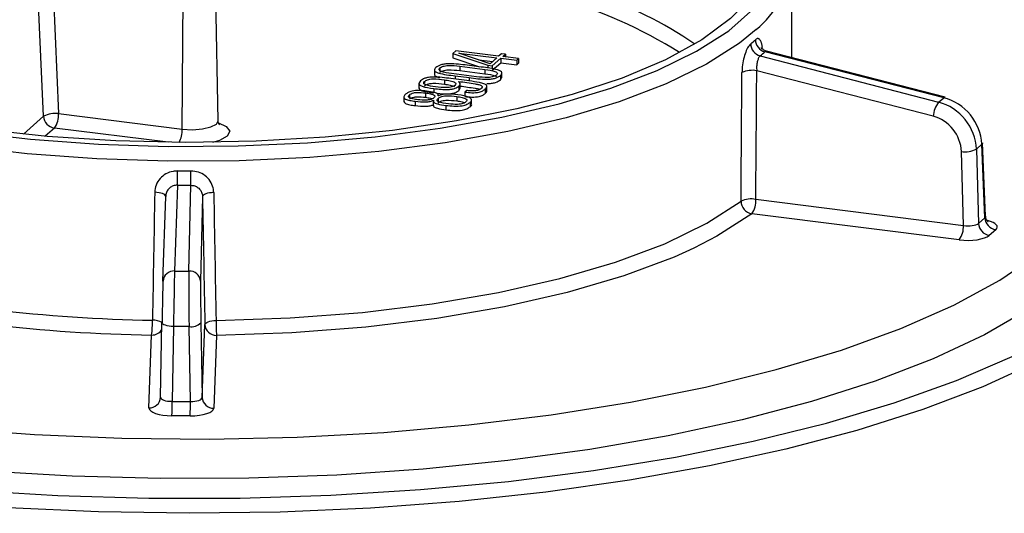
# Model space of a CAD drawing. Units: millimetres. Extents: x 5 to 415, y 5 to 589.
# Drawn here: x 202 to 224, y 502 to 513 of the extents above; entities that cross this region are included whole.
import ezdxf

# ---------------------------------------------------------------- set-up
doc = ezdxf.new("R2010")
doc.units = ezdxf.units.MM

msp = doc.modelspace()

# ---------------------------------------------------------------- linework, layer by layer
at = {"color": 7, "linetype": 'Continuous', "lineweight": 25}
for p, q in [((218.983, 511.938), (218.983, 513.915)), ((206.676, 510.582), (206.625, 513.312)), ((211.774, 512.088), (211.709, 512.03)), ((211.709, 512.03), (212.462, 511.776)), ((211.709, 512.03), (211.709, 511.936)), ((212.693, 511.972), (211.774, 512.088)), ((211.839, 512.038), (211.84, 512.039)), ((212.509, 511.81), (211.839, 512.038)), ((211.84, 512.039), (212.653, 511.937)), ((211.84, 512.039), (211.84, 512.038)), ((212.754, 512.025), (212.693, 511.972)), ((212.841, 512.014), (212.754, 512.025)), ((212.781, 511.961), (212.841, 512.014)), ((213.123, 511.918), (212.781, 511.961)), ((212.841, 512.014), (212.841, 511.953)), ((218.303, 511.976), (222.132, 510.984)), ((222.241, 511.08), (218.406, 512.066)), ((222.273, 511.093), (218.439, 512.078)), ((211.709, 511.936), (212.28, 511.743)), ((211.86, 511.755), (212.4, 511.687)), ((211.86, 511.755), (211.86, 511.661)), ((212.319, 511.738), (212.02, 511.776)), ((212.272, 511.891), (212.56, 511.854)), ((212.462, 511.776), (212.557, 511.764)), ((212.462, 511.776), (212.462, 511.713)), ((212.653, 511.937), (212.509, 511.81)), ((212.557, 511.764), (212.741, 511.926)), ((212.557, 511.67), (212.741, 511.832)), ((212.557, 511.764), (212.557, 511.697)), ((212.741, 511.926), (213.083, 511.883)), ((212.741, 511.926), (212.741, 511.832)), ((212.741, 511.832), (213.083, 511.788)), ((213.083, 511.883), (213.123, 511.918)), ((213.083, 511.883), (213.083, 511.788)), ((213.083, 511.788), (213.123, 511.824)), ((213.123, 511.918), (213.123, 511.824)), ((211.318, 511.688), (211.318, 511.57)), ((211.348, 511.73), (211.348, 511.73)), ((211.436, 511.719), (211.436, 511.657)), ((212.222, 511.53), (211.682, 511.599)), ((211.763, 511.548), (212.061, 511.51)), ((211.763, 511.548), (211.763, 511.479)), ((211.86, 511.661), (212.4, 511.593)), ((212.4, 511.687), (212.4, 511.593)), ((212.733, 511.556), (212.733, 511.461)), ((212.764, 511.504), (212.764, 511.622)), ((222.013, 510.681), (218.231, 511.66)), ((210.984, 511.395), (210.984, 511.277)), ((211.107, 511.428), (211.107, 511.389)), ((211.532, 511.464), (211.532, 511.37)), ((211.843, 511.468), (211.671, 511.49)), ((211.754, 511.344), (211.754, 511.344)), ((211.834, 511.428), (211.835, 511.429)), ((211.835, 511.429), (211.835, 511.426)), ((211.838, 511.329), (211.838, 511.329)), ((211.838, 511.329), (211.838, 511.234)), ((211.869, 511.275), (211.869, 511.392)), ((212.061, 511.51), (212.061, 511.436)), ((212.444, 511.218), (212.444, 511.336)), ((212.733, 511.461), (212.758, 511.516)), ((210.659, 511.105), (210.659, 510.987)), ((210.783, 511.143), (210.783, 511.08)), ((211.125, 511.182), (211.125, 511.088)), ((211.301, 511.277), (211.301, 511.182)), ((211.404, 511.119), (211.4, 511.12)), ((211.403, 511.119), (211.403, 511.145)), ((211.797, 511.104), (211.797, 511.01)), ((211.838, 511.234), (211.866, 511.287)), ((212.009, 511.235), (211.969, 511.199)), ((211.969, 511.199), (211.969, 511.11)), ((212.406, 511.267), (212.406, 511.173)), ((210.903, 511.004), (210.903, 510.91)), ((211.291, 511.023), (211.296, 511.024)), ((211.291, 511.023), (211.291, 510.929)), ((211.291, 510.929), (211.293, 510.929)), ((211.293, 511.02), (211.293, 510.903)), ((211.307, 511.077), (211.307, 511.076)), ((211.395, 511.065), (211.395, 510.971)), ((211.563, 510.914), (211.563, 510.82)), ((211.992, 510.99), (211.992, 510.99)), ((212.08, 510.979), (212.08, 510.885)), ((212.113, 510.931), (212.113, 511.049)), ((222.132, 510.984), (222.241, 511.08)), ((203.255, 510.738), (205.907, 510.404)), ((223.059, 510.08), (222.941, 509.976)), ((223.124, 508.503), (223.059, 510.08)), ((223.14, 508.533), (223.075, 510.111)), ((222.663, 508.337), (222.619, 509.923)), ((222.941, 509.976), (222.985, 508.381)), ((205.802, 509.201), (205.744, 507.359)), ((206.051, 507.358), (206.092, 509.2)), ((205.494, 507.142), (205.552, 508.961)), ((206.342, 508.957), (206.302, 507.138)), ((218.211, 508.898), (222.663, 508.337)), ((222.575, 508.027), (218.122, 508.588)), ((222.985, 508.381), (223.124, 508.503)), ((223.358, 508.246), (223.219, 508.124)), ((205.744, 507.359), (206.051, 507.358)), ((205.443, 504.65), (205.473, 506.248)), ((205.72, 506.168), (205.69, 504.561)), ((206.053, 506.166), (205.72, 506.168)), ((206.082, 504.56), (206.053, 506.166)), ((206.306, 506.245), (206.335, 504.646)), ((206.335, 504.646), (206.393, 506.211)), ((205.194, 504.419), (205.251, 505.984)), ((206.643, 505.978), (206.585, 504.413)), ((205.69, 504.561), (206.082, 504.56)), ((206.079, 504.249), (205.687, 504.25))]:
    msp.add_line(p, q, dxfattribs=at)
at = {"color": 8, "linetype": 'Continuous', "lineweight": 25}
for p, q in [((202.933, 510.682), (202.797, 513.731)), ((203.123, 513.694), (203.255, 510.738)), ((205.907, 510.404), (205.927, 513.386)), ((202.499, 510.298), (202.933, 510.682)), ((203.167, 510.429), (202.968, 510.254)), ((205.602, 510.122), (203.167, 510.429))]:
    msp.add_line(p, q, dxfattribs=at)
at = {"color": 7, "linetype": 'Continuous', "lineweight": 25, "flags": 128}
for points in [[(198.625, 510.849), (199.885, 510.577), (201.232, 510.357), (202.649, 510.191), (204.114, 510.083), (205.608, 510.034), (207.108, 510.044), (208.595, 510.113), (210.046, 510.24), (211.442, 510.424), (212.762, 510.662), (213.989, 510.951), (215.104, 511.286), (216.091, 511.663), (216.938, 512.076), (217.632, 512.519), (218.162, 512.988), (218.305, 513.152)], [(218.025, 513.145), (217.67, 512.782), (217.053, 512.324), (216.273, 511.895), (215.342, 511.5), (214.274, 511.146), (213.085, 510.838), (211.793, 510.58), (210.416, 510.377), (208.975, 510.231), (207.491, 510.145), (205.987, 510.119), (204.485, 510.154), (203.007, 510.25), (201.574, 510.406), (200.21, 510.618), (198.932, 510.884)], [(223.075, 510.111), (223.072, 510.096), (223.059, 510.08)], [(205.552, 508.961), (205.548, 508.976), (205.535, 508.992), (205.514, 509.006), (205.485, 509.02), (205.45, 509.031), (205.409, 509.039), (205.364, 509.046), (205.317, 509.049)], [(206.582, 509.044), (206.535, 509.041), (206.49, 509.035), (206.449, 509.027), (206.413, 509.016), (206.383, 509.003), (206.361, 508.989), (206.347, 508.973), (206.342, 508.957)], [(206.632, 506.297), (208.219, 506.352), (209.773, 506.471), (211.271, 506.654), (212.69, 506.897), (214.008, 507.196), (215.204, 507.548), (216.261, 507.946), (217.162, 508.385), (217.893, 508.857)], [(200.901, 503.983), (202.74, 503.847), (204.61, 503.769), (206.493, 503.752), (208.373, 503.794), (210.232, 503.895), (212.054, 504.055), (213.822, 504.272), (215.52, 504.544), (217.133, 504.868), (218.646, 505.243), (220.046, 505.663), (221.319, 506.126), (222.455, 506.627), (223.442, 507.162), (224.273, 507.725)], [(216.88, 507.85), (216.458, 507.659), (215.381, 507.253), (214.161, 506.895), (212.818, 506.59), (211.371, 506.342), (209.844, 506.156), (208.26, 506.034), (206.643, 505.978)], [(224.066, 506.537), (223.114, 505.99), (222.014, 505.475), (220.773, 504.997), (219.404, 504.56), (217.917, 504.167), (216.327, 503.823), (214.647, 503.529), (212.892, 503.289), (211.078, 503.106), (209.22, 502.979), (207.334, 502.911), (205.438, 502.903), (203.547, 502.953), (201.679, 503.063)], [(205.72, 506.168), (205.672, 506.17), (205.625, 506.175), (205.582, 506.183), (205.545, 506.193), (205.514, 506.205), (205.491, 506.219), (205.478, 506.233), (205.473, 506.248)], [(206.393, 506.211), (206.398, 506.227), (206.411, 506.242), (206.434, 506.256), (206.463, 506.269), (206.499, 506.28), (206.541, 506.289), (206.585, 506.294), (206.632, 506.297)], [(201.316, 502.656), (203.242, 502.54), (205.191, 502.482), (207.148, 502.484), (209.097, 502.545), (211.021, 502.665), (212.904, 502.843), (214.73, 503.077), (216.486, 503.366), (218.155, 503.707), (219.724, 504.096), (221.181, 504.532), (222.513, 505.01), (223.709, 505.527)]]:
    msp.add_lwpolyline(points, dxfattribs=at)
at = {"color": 8, "linetype": 'Continuous', "lineweight": 25, "flags": 128}
for points in [[(218.217, 512.545), (217.86, 512.25), (217.152, 511.797), (216.289, 511.376), (215.282, 510.992), (214.145, 510.65), (212.894, 510.356), (211.548, 510.113), (210.124, 509.926), (208.644, 509.795), (207.128, 509.725), (205.598, 509.715), (204.075, 509.765), (202.58, 509.876), (201.136, 510.044), (199.761, 510.269), (198.477, 510.547)], [(205.907, 510.404), (206.126, 510.392), (206.342, 510.409), (206.522, 510.452), (206.639, 510.514), (206.676, 510.582)], [(206.687, 510.542), (206.853, 510.462), (206.925, 510.358), (206.873, 510.253), (206.704, 510.163), (206.555, 510.121)], [(218.122, 508.588), (217.377, 508.106), (216.88, 507.85)], [(224.232, 505.399), (223.081, 504.873), (221.794, 504.384), (220.38, 503.936), (218.851, 503.532), (217.22, 503.174), (215.499, 502.868), (213.703, 502.613), (211.846, 502.414), (209.942, 502.27), (208.007, 502.185), (206.057, 502.157), (204.108, 502.188), (202.175, 502.276)]]:
    msp.add_lwpolyline(points, dxfattribs=at)
at = {"color": 7, "linetype": 'Continuous', "lineweight": 25}
for centre, radius, start, end in [((216.887, 514.184), 2.111, 309.0743, 352.6717), ((211.244, 503.619), 9.972, 57.6871, 74.3768), ((218.376, 512.241), 0.275, 181.0841, 254.6963), ((218.474, 512.331), 0.273, 181.2638, 255.419), ((218.137, 511.136), 0.532, 79.7794, 114.7791), ((222.593, 510.629), 0.582, 142.365, 174.923), ((222.267, 511.06), 0.0331, 80.0297, 142.0338), ((203.185, 510.194), 0.549, 82.6853, 117.3071), ((202.767, 510.71), 0.489, 324.8425, 3.2878), ((203.206, 510.7), 0.274, 183.7624, 261.7027), ((222.698, 510.454), 0.536, 261.5541, 296.9985), ((198.01, 509.492), 7.798, 357.8583, 0.1086), ((106.236, 509.326), 99.856, 359.92747, 0.10317), ((218.116, 508.372), 0.534, 79.8147, 114.6561), ((218.17, 508.861), 0.277, 180.7359, 259.9865), ((217.723, 508.87), 0.489, 324.8425, 3.2878), ((223.258, 508.395), 0.273, 182.8628, 261.7203), ((223.397, 508.517), 0.273, 182.8628, 261.7203), ((222.175, 508.309), 0.489, 324.8425, 3.2878), ((205.73, 507.124), 0.236, 86.6039, 175.6098), ((206.063, 507.119), 0.24, 4.6609, 92.7748), ((205.716, 538.317), 32.017, 256.9324, 269.1977), ((205.708, 538.62), 32.639, 256.9324, 269.1977), ((202.869, 506.266), 2.399, 353.2543, 0.8854), ((210.469, 506.26), 3.837, 179.4444, 184.2112), ((206.106, 506.445), 0.283, 259.2912, 315.0333), ((206.637, 506.223), 0.245, 182.8011, 271.3123), ((205.201, 504.661), 0.242, 268.1229, 357.258), ((193.237, 504.529), 12.453, 358.7184, 0.1483), ((193.629, 504.527), 12.453, 358.7184, 0.1483), ((206.579, 504.658), 0.245, 182.8011, 271.3123)]:
    msp.add_arc(centre, radius, start, end, dxfattribs=at)
at = {"color": 8, "linetype": 'Continuous', "lineweight": 25}
for centre, radius, start, end in [((212.095, 505.196), 8.522, 55.6501, 72.095), ((205.316, 510.394), 0.592, 332.3237, 0.9512), ((205.277, 505.881), 0.422, 62.2151, 91.2518), ((205.256, 506.235), 0.251, 269.0068, 329.1187)]:
    msp.add_arc(centre, radius, start, end, dxfattribs=at)
at = {"color": 7, "linetype": 'Continuous', "lineweight": 25}
for centre, major_axis, ratio, start_param, end_param in [((206.108, 515.419), (12.858, -1.762), 0.371848, 5.961698, 5.98376), ((206.078, 515.189), (13.109, -1.761), 0.37124, 5.960617, 5.982679), ((206.108, 548.161), (4.528, 712.943), 0.016905, 4.657339, 4.661219), ((206.196, 548.235), (4.615, 713.021), 0.017232, 4.657303, 4.661183), ((222.006, 510.061), (-0.646, 0.763), 0.886202, 3.979918, 5.385545), ((222.124, 510.165), (-0.676, 0.737), 0.877481, 3.945248, 5.350875), ((221.918, 509.987), (-0.481, 0.576), 0.887594, 3.986247, 5.391874), ((206.108, 515.419), (12.875, 0.025), 0.459233, 4.688155, 4.710217), ((206.108, 548.161), (12.875, 708.887), 0.000113, 1.626001, 1.629881), ((206.109, 515.196), (13.125, 0.025), 0.456835, 4.68818, 4.710241), ((206.108, 548.161), (-12.873, 708.993), 0.000333, 1.625992, 1.629872), ((205.858, 548.158), (-13.123, 708.994), 0.000342, 1.626109, 1.629989), ((222.751, 508.419), (0.25, -0.007), 0.360076, 4.363107, 5.933294), ((222.751, 508.183), (0.5, 0), 0.333353, 4.351801, 5.921988), ((205.732, 506.468), (0.016, 1), 0.007233, 0.470213, 1.87584), ((206.066, 506.467), (-0.008, 1), 0.015959, 0.469926, 1.875553), ((205.482, 506.473), (0.015, 0.75), 0.005778, 0.470218, 1.875846), ((206.316, 506.47), (-0.009, 0.75), 0.017411, 0.469837, 1.875464), ((205.694, 504.653), (0.25, 0.005), 0.366308, 3.121266, 4.691453), ((206.085, 504.651), (0.25, -0.005), 0.366757, 4.708348, 6.278535), ((205.694, 504.417), (0.5, 0), 0.333481, 3.129208, 4.699396), ((206.085, 504.416), (0.5, 0), 0.333491, 4.700766, 6.270953)]:
    msp.add_ellipse(centre, major_axis=major_axis, ratio=ratio, start_param=start_param, end_param=end_param, dxfattribs=at)
at = {"color": 8, "linetype": 'Continuous', "lineweight": 25}
for centre, major_axis, ratio, start_param, end_param in [((222.89, 508.541), (0.251, -0.01), 0.328369, 5.935273, 6.310151), ((222.89, 508.305), (0.5, 0), 0.333085, 5.922026, 7.230594)]:
    msp.add_ellipse(centre, major_axis=major_axis, ratio=ratio, start_param=start_param, end_param=end_param, dxfattribs=at)
at = {"color": 7, "linetype": 'Continuous', "lineweight": 25}
for points, knots in [([(218.101, 512.236), (218.089, 512.224), (218.056, 512.192), (218.005, 512.097), (217.956, 511.953), (217.921, 511.785), (217.916, 511.675), (217.913, 511.62)], [0, 0, 0, 0, 0.127914, 0.342589, 0.559715, 0.779432, 1, 1, 1, 1]), ([(218.303, 511.976), (218.297, 511.97), (218.28, 511.954), (218.256, 511.905), (218.236, 511.832), (218.225, 511.746), (218.229, 511.689), (218.231, 511.66)], [0, 0, 0, 0, 0.128004, 0.342548, 0.559232, 0.77872, 1, 1, 1, 1]), ([(218.439, 512.078), (218.413, 512.089), (218.365, 512.107), (218.332, 512.151), (218.33, 512.156), (218.329, 512.158)], [0, 0, 0, 0, 0.423438, 0.751847, 1, 1, 1, 1]), ([(212.02, 511.776), (211.895, 511.792), (211.738, 511.812), (211.537, 511.806), (211.423, 511.78), (211.378, 511.75), (211.348, 511.73)], [0, 0, 0, 0, 0.500157, 0.625148, 0.750233, 1, 1, 1, 1]), ([(211.436, 511.719), (211.443, 511.726), (211.458, 511.739), (211.503, 511.754), (211.553, 511.767), (211.678, 511.776), (211.779, 511.765), (211.86, 511.755)], [0, 0, 0, 0, 0.125187, 0.250664, 0.376087, 0.500982, 1, 1, 1, 1]), ([(212.733, 511.556), (212.751, 511.577), (212.777, 511.61), (212.742, 511.654), (212.603, 511.703), (212.445, 511.722), (212.319, 511.738)], [0, 0, 0, 0, 0.249765, 0.374849, 0.499841, 1, 1, 1, 1]), ([(211.348, 511.73), (211.331, 511.709), (211.305, 511.676), (211.34, 511.632), (211.479, 511.583), (211.637, 511.564), (211.763, 511.548)], [0, 0, 0, 0, 0.249813, 0.374875, 0.499854, 1, 1, 1, 1]), ([(211.324, 511.581), (211.322, 511.578), (211.314, 511.563), (211.344, 511.539), (211.388, 511.518), (211.424, 511.512), (211.431, 511.511)], [0, 0, 0, 0, 0.125341, 0.519222, 0.912841, 1, 1, 1, 1]), ([(211.682, 511.599), (211.603, 511.61), (211.504, 511.623), (211.429, 511.658), (211.417, 511.678), (211.413, 511.7), (211.429, 511.713), (211.436, 511.719)], [0, 0, 0, 0, 0.499044, 0.623935, 0.749351, 0.874824, 1, 1, 1, 1]), ([(211.436, 511.625), (211.443, 511.631), (211.458, 511.645), (211.503, 511.66), (211.553, 511.673), (211.678, 511.682), (211.779, 511.67), (211.86, 511.661)], [0, 0, 0, 0, 0.125187, 0.250664, 0.376087, 0.500982, 1, 1, 1, 1]), ([(212.061, 511.51), (212.187, 511.494), (212.343, 511.474), (212.545, 511.48), (212.659, 511.506), (212.703, 511.536), (212.733, 511.556)], [0, 0, 0, 0, 0.500172, 0.625156, 0.750225, 1, 1, 1, 1]), ([(212.645, 511.567), (212.638, 511.56), (212.624, 511.547), (212.579, 511.532), (212.529, 511.519), (212.404, 511.51), (212.303, 511.521), (212.222, 511.53)], [0, 0, 0, 0, 0.125172, 0.250641, 0.376054, 0.500947, 1, 1, 1, 1]), ([(212.4, 511.687), (212.479, 511.676), (212.578, 511.663), (212.653, 511.628), (212.665, 511.608), (212.669, 511.586), (212.653, 511.573), (212.645, 511.567)], [0, 0, 0, 0, 0.499025, 0.623922, 0.749343, 0.874816, 1, 1, 1, 1]), ([(212.4, 511.593), (212.481, 511.582), (212.582, 511.569), (212.637, 511.539), (212.648, 511.534)], [0, 0, 0, 0, 0.80083, 1, 1, 1, 1]), ([(211.018, 511.439), (211.006, 511.426), (210.981, 511.4), (210.982, 511.358), (211.083, 511.307), (211.211, 511.289), (211.301, 511.277)], [0, 0, 0, 0, 0.187756, 0.374597, 0.560662, 1, 1, 1, 1]), ([(211.671, 511.49), (211.546, 511.507), (211.39, 511.529), (211.188, 511.519), (211.084, 511.49), (211.044, 511.459), (211.018, 511.439)], [0, 0, 0, 0, 0.49993, 0.624651, 0.749696, 1, 1, 1, 1]), ([(211.341, 511.312), (211.265, 511.323), (211.17, 511.336), (211.098, 511.369), (211.08, 511.396), (211.096, 511.415), (211.107, 511.428)], [0, 0, 0, 0, 0.499096, 0.624348, 0.749737, 1, 1, 1, 1]), ([(211.107, 511.428), (211.125, 511.441), (211.152, 511.461), (211.219, 511.48), (211.348, 511.489), (211.45, 511.475), (211.532, 511.464)], [0, 0, 0, 0, 0.250419, 0.375648, 0.500453, 1, 1, 1, 1]), ([(211.107, 511.334), (211.125, 511.347), (211.152, 511.367), (211.219, 511.386), (211.348, 511.395), (211.45, 511.381), (211.532, 511.37)], [0, 0, 0, 0, 0.250419, 0.375648, 0.500453, 1, 1, 1, 1]), ([(211.301, 511.277), (211.406, 511.264), (211.538, 511.248), (211.698, 511.263), (211.783, 511.287), (211.816, 511.312), (211.838, 511.329)], [0, 0, 0, 0, 0.4987528, 0.624082, 0.7495203, 1, 1, 1, 1]), ([(211.754, 511.344), (211.735, 511.332), (211.707, 511.313), (211.637, 511.299), (211.516, 511.293), (211.419, 511.303), (211.341, 511.312)], [0, 0, 0, 0, 0.249794, 0.375034, 0.500342, 1, 1, 1, 1]), ([(211.532, 511.464), (211.573, 511.458), (211.654, 511.446), (211.758, 511.418), (211.781, 511.378), (211.763, 511.355), (211.754, 511.344)], [0, 0, 0, 0, 0.280628, 0.560192, 0.779147, 1, 1, 1, 1]), ([(211.532, 511.37), (211.574, 511.364), (211.658, 511.352), (211.72, 511.33), (211.75, 511.319)], [0, 0, 0, 0, 0.50095, 1, 1, 1, 1]), ([(211.838, 511.329), (211.855, 511.347), (211.886, 511.381), (211.85, 511.413), (211.834, 511.428)], [0, 0, 0, 0, 0.560613, 1, 1, 1, 1]), ([(211.835, 511.429), (211.955, 511.413), (212.105, 511.394), (212.273, 511.362), (212.338, 511.337), (212.344, 511.303), (212.323, 511.283), (212.312, 511.273)], [0, 0, 0, 0, 0.501248, 0.626589, 0.750477, 0.874822, 1, 1, 1, 1]), ([(212.406, 511.267), (212.419, 511.28), (212.445, 511.305), (212.447, 511.346), (212.384, 511.383), (212.181, 511.427), (211.993, 511.45), (211.843, 511.468)], [0, 0, 0, 0, 0.125252, 0.249942, 0.373986, 0.499192, 1, 1, 1, 1]), ([(211.869, 511.33), (211.974, 511.315), (212.109, 511.296), (212.258, 511.273), (212.282, 511.262), (212.287, 511.259)], [0, 0, 0, 0, 0.736659, 0.940226, 1, 1, 1, 1]), ([(212.444, 511.384), (212.478, 511.385), (212.545, 511.386), (212.659, 511.412), (212.704, 511.441), (212.733, 511.461)], [0, 0, 0, 0, 0.250056, 0.500279, 1, 1, 1, 1]), ([(210.695, 511.154), (210.679, 511.137), (210.647, 511.103), (210.676, 511.05), (210.787, 511.02), (210.865, 511.01), (210.903, 511.004)], [0, 0, 0, 0, 0.281564, 0.558006, 0.779142, 1, 1, 1, 1]), ([(211.148, 511.22), (211.097, 511.225), (210.997, 511.237), (210.837, 511.229), (210.748, 511.192), (210.712, 511.166), (210.695, 511.154)], [0, 0, 0, 0, 0.280661, 0.557699, 0.778313, 1, 1, 1, 1]), ([(210.961, 511.037), (210.925, 511.042), (210.853, 511.052), (210.767, 511.078), (210.755, 511.113), (210.773, 511.133), (210.783, 511.143)], [0, 0, 0, 0, 0.281174, 0.56016, 0.779046, 1, 1, 1, 1]), ([(210.783, 511.143), (210.793, 511.151), (210.814, 511.166), (210.867, 511.187), (210.981, 511.198), (211.065, 511.189), (211.125, 511.182)], [0, 0, 0, 0, 0.187799, 0.374768, 0.560975, 1, 1, 1, 1]), ([(210.99, 511.289), (210.989, 511.281), (210.987, 511.259), (211.086, 511.213), (211.212, 511.195), (211.301, 511.182)], [0, 0, 0, 0, 0.149992, 0.402881, 1, 1, 1, 1]), ([(211.125, 511.182), (211.161, 511.177), (211.233, 511.167), (211.315, 511.141), (211.334, 511.106), (211.316, 511.086), (211.307, 511.077)], [0, 0, 0, 0, 0.280987, 0.560307, 0.779292, 1, 1, 1, 1]), ([(211.4, 511.12), (211.401, 511.134), (211.404, 511.161), (211.301, 511.199), (211.206, 511.212), (211.148, 511.22)], [0, 0, 0, 0, 0.279656, 0.558188, 1, 1, 1, 1]), ([(211.367, 511.178), (211.451, 511.168), (211.56, 511.155), (211.698, 511.169), (211.783, 511.193), (211.816, 511.218), (211.838, 511.234)], [0, 0, 0, 0, 0.440085, 0.580083, 0.720203, 1, 1, 1, 1]), ([(211.395, 511.065), (211.413, 511.078), (211.439, 511.096), (211.502, 511.114), (211.62, 511.126), (211.719, 511.114), (211.797, 511.104)], [0, 0, 0, 0, 0.250728, 0.376204, 0.501283, 1, 1, 1, 1]), ([(211.821, 511.142), (211.737, 511.152), (211.618, 511.167), (211.467, 511.147), (211.425, 511.128), (211.404, 511.119)], [0, 0, 0, 0, 0.559373, 0.778973, 1, 1, 1, 1]), ([(211.797, 511.104), (211.836, 511.099), (211.912, 511.088), (212, 511.059), (212.021, 511.022), (212.001, 511.001), (211.992, 510.99)], [0, 0, 0, 0, 0.28084, 0.560187, 0.779245, 1, 1, 1, 1]), ([(212.08, 510.979), (212.098, 510.998), (212.133, 511.036), (212.055, 511.108), (211.91, 511.129), (211.821, 511.142)], [0, 0, 0, 0, 0.282533, 0.55953, 1, 1, 1, 1]), ([(211.969, 511.199), (212.019, 511.194), (212.118, 511.183), (212.274, 511.193), (212.36, 511.229), (212.391, 511.255), (212.406, 511.267)], [0, 0, 0, 0, 0.281467, 0.558183, 0.778484, 1, 1, 1, 1]), ([(211.969, 511.105), (212.019, 511.1), (212.118, 511.089), (212.274, 511.098), (212.36, 511.135), (212.391, 511.16), (212.406, 511.173)], [0, 0, 0, 0, 0.281467, 0.558183, 0.778484, 1, 1, 1, 1]), ([(212.312, 511.273), (212.298, 511.262), (212.269, 511.241), (212.177, 511.225), (212.087, 511.226), (212.035, 511.232), (212.009, 511.235)], [0, 0, 0, 0, 0.280523, 0.557666, 0.778595, 1, 1, 1, 1]), ([(212.406, 511.173), (212.421, 511.186), (212.443, 511.204), (212.439, 511.224), (212.438, 511.23)], [0, 0, 0, 0, 0.690559, 1, 1, 1, 1]), ([(210.666, 510.999), (210.67, 510.984), (210.678, 510.954), (210.788, 510.926), (210.865, 510.915), (210.903, 510.91)], [0, 0, 0, 0, 0.346584, 0.673498, 1, 1, 1, 1]), ([(210.783, 511.048), (210.793, 511.056), (210.814, 511.072), (210.867, 511.093), (210.981, 511.104), (211.065, 511.095), (211.125, 511.088)], [0, 0, 0, 0, 0.187799, 0.374768, 0.560975, 1, 1, 1, 1]), ([(210.903, 511.004), (210.981, 510.995), (211.09, 510.982), (211.232, 510.998), (211.271, 511.015), (211.291, 511.023)], [0, 0, 0, 0, 0.5597923, 0.7792766, 1, 1, 1, 1]), ([(210.903, 510.91), (210.981, 510.901), (211.09, 510.888), (211.232, 510.904), (211.271, 510.921), (211.291, 510.929)], [0, 0, 0, 0, 0.5597923, 0.7792766, 1, 1, 1, 1]), ([(211.307, 511.076), (211.296, 511.069), (211.275, 511.053), (211.218, 511.034), (211.106, 511.023), (211.021, 511.031), (210.961, 511.037)], [0, 0, 0, 0, 0.187736, 0.374617, 0.561189, 1, 1, 1, 1]), ([(211.125, 511.088), (211.163, 511.083), (211.221, 511.076), (211.259, 511.06), (211.273, 511.055)], [0, 0, 0, 0, 0.647913, 1, 1, 1, 1]), ([(211.296, 511.024), (211.293, 511.009), (211.288, 510.979), (211.395, 510.937), (211.499, 510.923), (211.563, 510.914)], [0, 0, 0, 0, 0.280279, 0.558304, 1, 1, 1, 1]), ([(211.299, 510.915), (211.298, 510.905), (211.296, 510.881), (211.396, 510.842), (211.5, 510.828), (211.563, 510.82)], [0, 0, 0, 0, 0.2010911, 0.5097057, 1, 1, 1, 1]), ([(211.619, 510.947), (211.541, 510.958), (211.444, 510.971), (211.379, 511.006), (211.368, 511.033), (211.384, 511.052), (211.395, 511.065)], [0, 0, 0, 0, 0.498712, 0.623796, 0.749259, 1, 1, 1, 1]), ([(211.395, 510.971), (211.413, 510.983), (211.439, 511.002), (211.502, 511.02), (211.62, 511.032), (211.719, 511.02), (211.797, 511.01)], [0, 0, 0, 0, 0.250728, 0.376204, 0.501283, 1, 1, 1, 1]), ([(211.563, 510.914), (211.62, 510.908), (211.731, 510.896), (211.907, 510.9), (212.021, 510.937), (212.06, 510.965), (212.08, 510.979)], [0, 0, 0, 0, 0.280647, 0.559416, 0.778913, 1, 1, 1, 1]), ([(211.992, 510.99), (211.974, 510.977), (211.938, 510.951), (211.789, 510.93), (211.684, 510.941), (211.619, 510.947)], [0, 0, 0, 0, 0.281567, 0.559457, 1, 1, 1, 1]), ([(211.797, 511.01), (211.837, 511.005), (211.901, 510.997), (211.944, 510.979), (211.959, 510.973)], [0, 0, 0, 0, 0.629546, 1, 1, 1, 1]), ([(212.08, 510.885), (212.106, 510.905), (212.133, 510.925), (212.113, 510.943), (212.113, 510.943)], [0, 0, 0, 0, 0.996706, 1, 1, 1, 1]), ([(211.563, 510.82), (211.62, 510.814), (211.731, 510.802), (211.907, 510.805), (212.021, 510.843), (212.06, 510.871), (212.08, 510.885)], [0, 0, 0, 0, 0.280647, 0.559416, 0.778913, 1, 1, 1, 1]), ([(206.704, 510.497), (206.705, 510.496), (206.711, 510.492), (206.68, 510.522), (206.681, 510.565), (206.681, 510.582)], [0, 0, 0, 0, 0.121758, 0.657253, 1, 1, 1, 1]), ([(205.808, 509.507), (205.775, 509.506), (205.687, 509.501), (205.551, 509.451), (205.424, 509.348), (205.337, 509.208), (205.324, 509.102), (205.317, 509.049)], [0, 0, 0, 0, 0.127914, 0.342589, 0.559715, 0.779432, 1, 1, 1, 1]), ([(206.582, 509.044), (206.58, 509.077), (206.573, 509.163), (206.514, 509.293), (206.403, 509.411), (206.257, 509.491), (206.147, 509.501), (206.092, 509.506)], [0, 0, 0, 0, 0.1379286, 0.3559404, 0.5719254, 0.7863898, 1, 1, 1, 1]), ([(205.802, 509.201), (205.786, 509.2), (205.741, 509.198), (205.671, 509.172), (205.607, 509.118), (205.562, 509.045), (205.555, 508.989), (205.552, 508.961)], [0, 0, 0, 0, 0.1280043, 0.3425479, 0.5592319, 0.7787202, 1, 1, 1, 1]), ([(206.092, 509.2), (206.12, 509.197), (206.176, 509.192), (206.251, 509.151), (206.307, 509.089), (206.337, 509.02), (206.34, 508.975), (206.342, 508.957)], [0, 0, 0, 0, 0.2137, 0.427878, 0.643421, 0.861484, 1, 1, 1, 1]), ([(223.197, 508.409), (223.196, 508.409), (223.196, 508.409), (223.169, 508.435), (223.142, 508.483), (223.145, 508.52), (223.145, 508.533)], [0, 0, 0, 0, 0.163134, 0.457187, 0.821092, 1, 1, 1, 1])]:
    msp.add_open_spline(points, degree=3, knots=knots, dxfattribs=at)
at = {"color": 8, "linetype": 'Continuous', "lineweight": 25}
for points, knots in [([(218.351, 512.159), (218.351, 512.165), (218.348, 512.182), (218.344, 512.207), (218.337, 512.236), (218.33, 512.261), (218.322, 512.283), (218.313, 512.302), (218.303, 512.319), (218.288, 512.336), (218.273, 512.346), (218.256, 512.35), (218.238, 512.349), (218.22, 512.341), (218.206, 512.329), (218.201, 512.325)], [0, 0, 0, 0, 0.035426, 0.105807, 0.176688, 0.244523, 0.312816, 0.382571, 0.452836, 0.520165, 0.657135, 0.726954, 0.793994, 0.930429, 1, 1, 1, 1]), ([(218.406, 512.066), (218.408, 512.068), (218.412, 512.072), (218.42, 512.076), (218.427, 512.079), (218.433, 512.079), (218.437, 512.078), (218.439, 512.078)], [0, 0, 0, 0, 0.20579, 0.413046, 0.624933, 0.83842, 1, 1, 1, 1])]:
    msp.add_open_spline(points, degree=3, knots=knots, dxfattribs=at)

doc.saveas('drawing.dxf')
